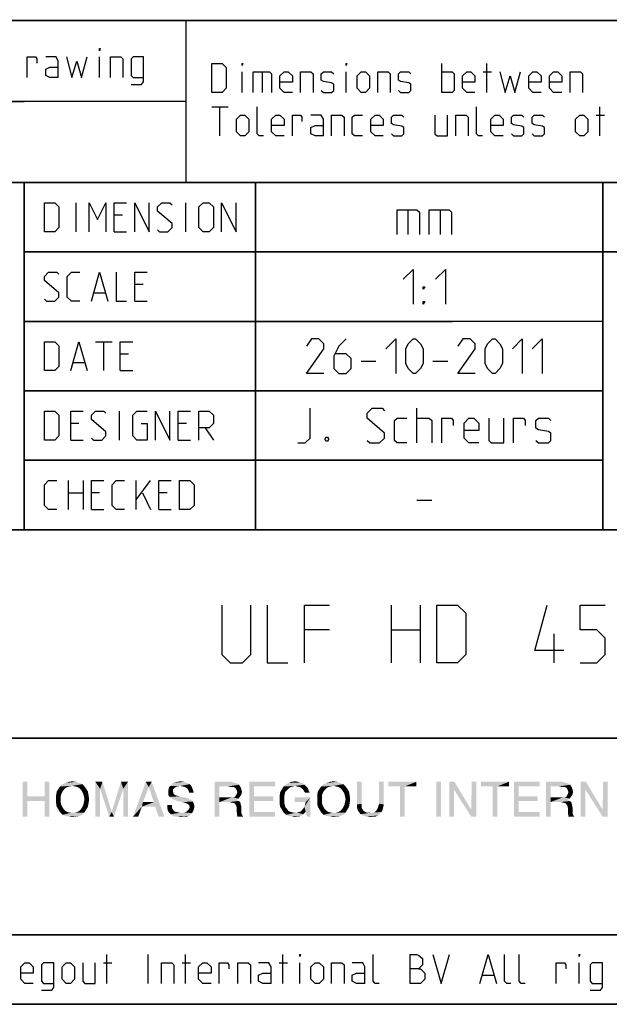
# Model space of a CAD drawing. Extents: x 0 to 1048, y 0 to 594.
# Drawn here: x 663 to 714, y 10 to 95 of the extents above; entities that cross this region are included whole.
import ezdxf

# ---------------------------------------------------------------- set-up
doc = ezdxf.new("R2010")
doc.units = 0
doc.header["$LTSCALE"] = 46.255
doc.layers.get('0').update_dxf_attribs({"linetype": 'CONTINUOUS'})

# ---------------------------------------------------------------- blocks, each defined once
blk = doc.blocks.new('THOMAS-LOGO_BL0')
at = {"color": 7, "linetype": 'CONTINUOUS'}
for points in [[(663.271, 29.222), (663.271, 27.972), (662.871, 26.222)], [(663.271, 29.222), (662.871, 26.222), (662.871, 29.222)], [(665.171, 29.222), (664.771, 27.972), (664.771, 29.222)], [(664.771, 27.572), (664.771, 27.972), (665.171, 29.222)], [(664.771, 26.222), (664.771, 27.572), (665.171, 29.222)], [(664.771, 26.222), (665.171, 29.222), (665.171, 26.222)], [(668.021, 29.022), (667.171, 28.872), (666.121, 28.822)], [(668.021, 29.022), (666.121, 28.822), (666.321, 29.022)], [(667.771, 29.122), (666.321, 29.022), (666.571, 29.122)], [(666.321, 29.022), (667.771, 29.122), (668.021, 29.022)], [(667.471, 29.222), (666.571, 29.122), (666.871, 29.222)], [(666.571, 29.122), (667.471, 29.222), (667.771, 29.122)], [(666.871, 29.222), (667.171, 29.272), (667.471, 29.222)], [(667.421, 28.822), (667.171, 28.872), (668.021, 29.022)], [(667.421, 28.822), (668.021, 29.022), (668.221, 28.822)], [(669.171, 29.222), (669.771, 29.222), (669.571, 28.622)], [(669.571, 28.622), (669.171, 26.222), (669.171, 29.222)], [(669.571, 28.622), (669.771, 29.222), (670.571, 26.622)], [(671.571, 28.622), (670.571, 26.622), (671.371, 29.222)], [(671.371, 29.222), (671.971, 29.222), (671.571, 28.622)], [(671.571, 26.222), (671.571, 28.622), (671.971, 29.222)], [(671.571, 26.222), (671.971, 29.222), (671.971, 26.222)], [(673.771, 28.772), (672.421, 26.222), (673.521, 29.222)], [(673.521, 29.222), (674.021, 29.222), (673.771, 28.772)], [(674.221, 27.472), (673.771, 28.772), (674.021, 29.222)], [(674.321, 27.072), (674.221, 27.472), (674.021, 29.222)], [(674.621, 26.222), (674.321, 27.072), (674.021, 29.222)], [(674.621, 26.222), (674.021, 29.222), (675.121, 26.222)], [(677.071, 29.122), (677.321, 29.022), (675.621, 28.872)], [(677.071, 29.122), (675.621, 28.872), (675.871, 29.122)], [(676.521, 28.872), (675.621, 28.872), (677.321, 29.022)], [(675.871, 29.122), (676.071, 29.172), (676.821, 29.222)], [(675.871, 29.122), (676.821, 29.222), (677.071, 29.122)], [(676.821, 29.222), (676.071, 29.172), (676.271, 29.222)], [(676.271, 29.222), (676.521, 29.272), (676.821, 29.222)], [(676.671, 28.822), (676.521, 28.872), (677.321, 29.022)], [(676.671, 28.822), (677.321, 29.022), (677.471, 28.822)], [(679.471, 29.222), (680.871, 29.222), (679.871, 28.822)], [(679.871, 28.822), (679.471, 26.222), (679.471, 29.222)], [(680.871, 29.222), (681.071, 29.172), (679.871, 28.822)], [(681.071, 29.172), (681.271, 29.122), (679.871, 28.822)], [(681.271, 29.122), (681.421, 29.072), (679.871, 28.822)], [(681.421, 29.072), (681.571, 28.972), (679.871, 28.822)], [(680.621, 28.822), (679.871, 28.822), (681.571, 28.972)], [(680.821, 28.772), (680.621, 28.822), (681.571, 28.972)], [(680.971, 28.772), (680.821, 28.772), (681.571, 28.972)], [(681.121, 28.772), (680.971, 28.772), (681.571, 28.972)], [(681.121, 28.772), (681.571, 28.972), (681.721, 28.722)], [(682.471, 29.222), (684.671, 29.222), (682.871, 28.822)], [(682.871, 28.822), (682.471, 26.222), (682.471, 29.222)], [(682.871, 28.822), (684.671, 29.222), (684.671, 28.822)], [(687.221, 28.972), (685.421, 28.822), (685.621, 29.022)], [(687.221, 28.972), (686.421, 28.872), (685.421, 28.822)], [(687.071, 29.122), (685.621, 29.022), (685.871, 29.122)], [(685.621, 29.022), (687.071, 29.122), (687.221, 28.972)], [(686.671, 29.222), (686.871, 29.172), (685.871, 29.122)], [(686.671, 29.222), (685.871, 29.122), (686.121, 29.222)], [(685.871, 29.122), (686.871, 29.172), (687.071, 29.122)], [(686.121, 29.222), (686.421, 29.272), (686.671, 29.222)], [(686.571, 28.822), (686.421, 28.872), (687.221, 28.972)], [(686.571, 28.822), (687.221, 28.972), (687.371, 28.822)], [(690.571, 29.022), (689.721, 28.872), (688.671, 28.822)], [(690.571, 29.022), (688.671, 28.822), (688.871, 29.022)], [(690.321, 29.122), (688.871, 29.022), (689.121, 29.122)], [(688.871, 29.022), (690.321, 29.122), (690.571, 29.022)], [(690.021, 29.222), (689.121, 29.122), (689.421, 29.222)], [(689.121, 29.122), (690.021, 29.222), (690.321, 29.122)], [(689.421, 29.222), (689.721, 29.272), (690.021, 29.222)], [(689.971, 28.822), (689.721, 28.872), (690.571, 29.022)], [(689.971, 28.822), (690.571, 29.022), (690.771, 28.822)], [(692.171, 29.222), (692.171, 27.322), (691.771, 27.272)], [(692.171, 29.222), (691.771, 27.272), (691.771, 29.222)], [(694.071, 29.222), (693.671, 27.322), (693.671, 29.222)], [(693.671, 27.322), (694.071, 29.222), (694.071, 27.272)], [(696.871, 29.222), (694.471, 28.822), (694.471, 29.222)], [(695.471, 28.822), (694.471, 28.822), (696.871, 29.222)], [(695.871, 28.822), (695.471, 28.822), (696.871, 29.222)], [(695.871, 28.822), (696.871, 29.222), (696.871, 28.822)], [(699.021, 29.222), (698.621, 26.222), (698.621, 29.222)], [(698.621, 26.222), (699.021, 29.222), (699.021, 26.222)], [(700.171, 29.222), (700.121, 28.572), (699.721, 26.222)], [(700.171, 29.222), (699.721, 26.222), (699.721, 29.222)], [(700.121, 28.572), (700.171, 29.222), (701.621, 26.822)], [(702.071, 29.222), (701.621, 26.822), (701.671, 29.222)], [(701.621, 26.222), (701.621, 26.822), (702.071, 29.222)], [(701.621, 26.222), (702.071, 29.222), (702.071, 26.222)], [(704.871, 29.222), (702.471, 28.822), (702.471, 29.222)], [(703.471, 28.822), (702.471, 28.822), (704.871, 29.222)], [(703.871, 28.822), (703.471, 28.822), (704.871, 29.222)], [(703.871, 28.822), (704.871, 29.222), (704.871, 28.822)], [(705.321, 29.222), (707.521, 29.222), (705.721, 28.822)], [(705.721, 28.822), (705.321, 26.222), (705.321, 29.222)], [(705.721, 28.822), (707.521, 29.222), (707.521, 28.822)], [(708.071, 29.222), (709.471, 29.222), (708.471, 28.822)], [(708.471, 28.822), (708.071, 26.222), (708.071, 29.222)], [(709.471, 29.222), (709.671, 29.172), (708.471, 28.822)], [(709.671, 29.172), (709.871, 29.122), (708.471, 28.822)], [(709.871, 29.122), (710.021, 29.072), (708.471, 28.822)], [(710.021, 29.072), (710.171, 28.972), (708.471, 28.822)], [(709.221, 28.822), (708.471, 28.822), (710.171, 28.972)], [(709.421, 28.772), (709.221, 28.822), (710.171, 28.972)], [(709.571, 28.772), (709.421, 28.772), (710.171, 28.972)], [(709.721, 28.772), (709.571, 28.772), (710.171, 28.972)], [(709.721, 28.772), (710.171, 28.972), (710.321, 28.722)], [(711.521, 29.222), (711.471, 28.572), (711.071, 26.222)], [(711.521, 29.222), (711.071, 26.222), (711.071, 29.222)], [(711.471, 28.572), (711.521, 29.222), (712.971, 26.822)], [(713.421, 29.222), (712.971, 26.822), (713.021, 29.222)], [(712.971, 26.222), (712.971, 26.822), (713.421, 29.222)], [(712.971, 26.222), (713.421, 29.222), (713.421, 26.222)], [(666.321, 28.372), (666.221, 28.172), (665.771, 28.072)], [(666.321, 28.372), (665.771, 28.072), (665.821, 28.372)], [(665.771, 28.072), (666.221, 28.172), (666.171, 27.972)], [(666.421, 28.522), (665.821, 28.372), (665.971, 28.622)], [(665.821, 28.372), (666.421, 28.522), (666.321, 28.372)], [(666.921, 28.822), (666.721, 28.772), (665.971, 28.622)], [(666.921, 28.822), (665.971, 28.622), (666.121, 28.822)], [(666.721, 28.772), (666.571, 28.672), (665.971, 28.622)], [(665.971, 28.622), (666.571, 28.672), (666.421, 28.522)], [(666.121, 28.822), (667.171, 28.872), (666.921, 28.822)], [(668.221, 28.822), (667.621, 28.772), (667.421, 28.822)], [(667.771, 28.672), (667.621, 28.772), (668.221, 28.822)], [(667.771, 28.672), (668.221, 28.822), (668.371, 28.622)], [(668.371, 28.622), (667.921, 28.522), (667.771, 28.672)], [(668.021, 28.372), (667.921, 28.522), (668.371, 28.622)], [(668.021, 28.372), (668.371, 28.622), (668.521, 28.372)], [(668.521, 28.372), (668.121, 28.172), (668.021, 28.372)], [(668.121, 28.172), (668.521, 28.372), (668.571, 28.072)], [(668.571, 28.072), (668.171, 27.972), (668.121, 28.172)], [(669.171, 26.222), (669.571, 28.622), (669.571, 26.222)], [(670.571, 26.622), (670.371, 26.222), (669.571, 28.622)], [(670.571, 26.622), (671.571, 28.622), (670.771, 26.222)], [(673.771, 28.772), (673.271, 27.472), (672.421, 26.222)], [(676.021, 28.722), (675.871, 28.572), (675.471, 28.522)], [(676.021, 28.722), (675.471, 28.522), (675.521, 28.722)], [(675.471, 28.522), (675.871, 28.572), (675.871, 28.372)], [(675.871, 28.372), (675.471, 28.322), (675.471, 28.522)], [(675.471, 28.322), (675.871, 28.372), (675.921, 28.172)], [(675.921, 28.172), (675.471, 28.072), (675.471, 28.322)], [(675.471, 28.072), (675.921, 28.172), (676.071, 28.072)], [(676.521, 28.872), (676.221, 28.822), (675.521, 28.722)], [(676.521, 28.872), (675.521, 28.722), (675.621, 28.872)], [(675.521, 28.722), (676.221, 28.822), (676.021, 28.722)], [(677.471, 28.822), (676.921, 28.772), (676.671, 28.822)], [(677.121, 28.622), (676.921, 28.772), (677.471, 28.822)], [(677.121, 28.622), (677.471, 28.822), (677.571, 28.572)], [(677.571, 28.572), (677.221, 28.422), (677.121, 28.622)], [(677.221, 28.422), (677.571, 28.572), (677.621, 28.422)], [(677.621, 28.422), (677.271, 28.272), (677.221, 28.422)], [(677.271, 28.272), (677.621, 28.422), (677.671, 28.272)], [(679.871, 28.822), (679.871, 27.872), (679.471, 26.222)], [(681.721, 28.722), (681.271, 28.672), (681.121, 28.772)], [(681.771, 28.122), (681.221, 27.922), (681.371, 28.172)], [(681.771, 28.122), (681.671, 27.972), (681.221, 27.922)], [(681.271, 28.672), (681.721, 28.722), (681.771, 28.572)], [(681.771, 28.572), (681.371, 28.472), (681.271, 28.672)], [(681.371, 28.472), (681.771, 28.572), (681.821, 28.372)], [(681.821, 28.372), (681.421, 28.322), (681.371, 28.472)], [(681.371, 28.172), (681.421, 28.322), (681.821, 28.372)], [(681.371, 28.172), (681.821, 28.372), (681.771, 28.122)], [(682.871, 28.822), (682.871, 27.972), (682.471, 26.222)], [(685.521, 28.172), (685.071, 28.022), (685.121, 28.322)], [(685.071, 28.022), (685.521, 28.172), (685.471, 27.922)], [(685.721, 28.522), (685.121, 28.322), (685.271, 28.572)], [(685.721, 28.522), (685.571, 28.372), (685.121, 28.322)], [(685.121, 28.322), (685.571, 28.372), (685.521, 28.172)], [(686.021, 28.772), (685.271, 28.572), (685.421, 28.822)], [(686.021, 28.772), (685.871, 28.672), (685.271, 28.572)], [(685.271, 28.572), (685.871, 28.672), (685.721, 28.522)], [(685.421, 28.822), (686.421, 28.872), (686.221, 28.822)], [(685.421, 28.822), (686.221, 28.822), (686.021, 28.772)], [(687.371, 28.822), (686.821, 28.772), (686.571, 28.822)], [(686.971, 28.672), (686.821, 28.772), (687.371, 28.822)], [(686.971, 28.672), (687.371, 28.822), (687.521, 28.672)], [(687.521, 28.672), (687.121, 28.522), (686.971, 28.672)], [(687.121, 28.522), (687.521, 28.672), (687.571, 28.472)], [(687.571, 28.472), (687.271, 28.272), (687.121, 28.522)], [(687.271, 28.272), (687.571, 28.472), (687.671, 28.272)], [(688.871, 28.372), (688.771, 28.172), (688.321, 28.072)], [(688.871, 28.372), (688.321, 28.072), (688.371, 28.372)], [(688.321, 28.072), (688.771, 28.172), (688.721, 27.972)], [(688.971, 28.522), (688.371, 28.372), (688.521, 28.622)], [(688.371, 28.372), (688.971, 28.522), (688.871, 28.372)], [(689.471, 28.822), (689.271, 28.772), (688.521, 28.622)], [(689.471, 28.822), (688.521, 28.622), (688.671, 28.822)], [(689.271, 28.772), (689.121, 28.672), (688.521, 28.622)], [(688.521, 28.622), (689.121, 28.672), (688.971, 28.522)], [(688.671, 28.822), (689.721, 28.872), (689.471, 28.822)], [(690.771, 28.822), (690.171, 28.772), (689.971, 28.822)], [(690.321, 28.672), (690.171, 28.772), (690.771, 28.822)], [(690.321, 28.672), (690.771, 28.822), (690.921, 28.622)], [(690.921, 28.622), (690.471, 28.522), (690.321, 28.672)], [(690.571, 28.372), (690.471, 28.522), (690.921, 28.622)], [(690.571, 28.372), (690.921, 28.622), (691.071, 28.372)], [(691.071, 28.372), (690.671, 28.172), (690.571, 28.372)], [(690.671, 28.172), (691.071, 28.372), (691.121, 28.072)], [(691.121, 28.072), (690.721, 27.972), (690.671, 28.172)], [(695.871, 28.822), (695.471, 26.222), (695.471, 28.822)], [(695.471, 26.222), (695.871, 28.822), (695.871, 26.222)], [(699.721, 26.222), (700.121, 28.572), (700.121, 26.222)], [(701.621, 26.822), (701.621, 26.222), (700.121, 28.572)], [(703.871, 28.822), (703.471, 26.222), (703.471, 28.822)], [(703.471, 26.222), (703.871, 28.822), (703.871, 26.222)], [(705.721, 28.822), (705.721, 27.972), (705.321, 26.222)], [(708.471, 28.822), (708.471, 27.872), (708.071, 26.222)], [(710.321, 28.722), (709.871, 28.672), (709.721, 28.772)], [(710.371, 28.122), (709.821, 27.922), (709.971, 28.172)], [(710.371, 28.122), (710.271, 27.972), (709.821, 27.922)], [(709.871, 28.672), (710.321, 28.722), (710.371, 28.572)], [(710.371, 28.572), (709.971, 28.472), (709.871, 28.672)], [(709.971, 28.472), (710.371, 28.572), (710.421, 28.372)], [(710.421, 28.372), (710.021, 28.322), (709.971, 28.472)], [(709.971, 28.172), (710.021, 28.322), (710.421, 28.372)], [(709.971, 28.172), (710.421, 28.372), (710.371, 28.122)], [(711.071, 26.222), (711.471, 28.572), (711.471, 26.222)], [(712.971, 26.822), (712.971, 26.222), (711.471, 28.572)], [(663.271, 27.972), (663.271, 27.572), (662.871, 26.222)], [(662.871, 26.222), (663.271, 27.572), (663.271, 26.222)], [(663.271, 27.972), (664.771, 27.972), (663.271, 27.572)], [(664.771, 27.572), (663.271, 27.572), (664.771, 27.972)], [(666.171, 27.972), (665.771, 27.722), (665.771, 28.072)], [(665.771, 27.722), (666.171, 27.972), (666.171, 27.722)], [(666.171, 27.722), (666.171, 27.472), (665.771, 27.372)], [(666.171, 27.722), (665.771, 27.372), (665.771, 27.722)], [(665.771, 27.372), (666.171, 27.472), (666.221, 27.222)], [(666.221, 27.222), (665.821, 27.072), (665.771, 27.372)], [(668.571, 27.372), (668.121, 27.222), (668.171, 27.472)], [(668.121, 27.222), (668.571, 27.372), (668.521, 27.072)], [(668.221, 27.722), (668.171, 27.972), (668.571, 28.072)], [(668.621, 27.722), (668.171, 27.472), (668.221, 27.722)], [(668.171, 27.472), (668.621, 27.722), (668.571, 27.372)], [(668.221, 27.722), (668.571, 28.072), (668.621, 27.722)], [(673.271, 27.472), (673.171, 27.072), (672.421, 26.222)], [(673.271, 27.472), (674.221, 27.472), (673.171, 27.072)], [(674.321, 27.072), (673.171, 27.072), (674.221, 27.472)], [(676.071, 28.072), (675.571, 27.922), (675.471, 28.072)], [(676.071, 28.072), (676.221, 28.022), (675.571, 27.922)], [(676.221, 28.022), (676.421, 27.972), (675.571, 27.922)], [(675.571, 27.922), (676.421, 27.972), (676.671, 27.922)], [(676.671, 27.922), (675.821, 27.722), (675.571, 27.922)], [(676.671, 27.922), (676.921, 27.872), (675.821, 27.722)], [(676.921, 27.872), (677.121, 27.822), (675.821, 27.722)], [(675.821, 27.722), (677.121, 27.822), (677.271, 27.722)], [(677.271, 27.722), (675.971, 27.672), (675.821, 27.722)], [(675.971, 27.672), (677.271, 27.722), (677.421, 27.672)], [(677.421, 27.672), (676.221, 27.572), (675.971, 27.672)], [(676.471, 27.522), (676.221, 27.572), (677.421, 27.672)], [(676.471, 27.522), (677.421, 27.672), (677.571, 27.522)], [(677.571, 27.522), (676.671, 27.472), (676.471, 27.522)], [(676.871, 27.422), (676.671, 27.472), (677.571, 27.522)], [(677.121, 27.322), (676.871, 27.422), (677.571, 27.522)], [(677.121, 27.322), (677.571, 27.522), (677.671, 27.322)], [(677.671, 27.322), (677.271, 27.172), (677.121, 27.322)], [(677.271, 27.172), (677.671, 27.322), (677.721, 27.072)], [(679.871, 27.872), (679.871, 27.472), (679.471, 26.222)], [(679.471, 26.222), (679.871, 27.472), (679.871, 26.222)], [(681.071, 27.872), (681.521, 27.772), (679.871, 27.472)], [(680.921, 27.872), (681.071, 27.872), (679.871, 27.472)], [(680.671, 27.872), (680.921, 27.872), (679.871, 27.472)], [(679.871, 27.872), (680.671, 27.872), (679.871, 27.472)], [(681.521, 27.772), (681.371, 27.672), (679.871, 27.472)], [(681.371, 27.672), (681.521, 27.572), (679.871, 27.472)], [(680.771, 27.472), (679.871, 27.472), (681.521, 27.572)], [(680.771, 27.472), (681.521, 27.572), (681.671, 27.472)], [(681.671, 27.472), (680.921, 27.422), (680.771, 27.472)], [(681.171, 27.372), (680.921, 27.422), (681.671, 27.472)], [(681.071, 27.872), (681.221, 27.922), (681.671, 27.972)], [(681.071, 27.872), (681.671, 27.972), (681.521, 27.772)], [(681.171, 27.372), (681.671, 27.472), (681.721, 27.272)], [(681.721, 27.272), (681.321, 27.172), (681.171, 27.372)], [(681.321, 27.172), (681.721, 27.272), (681.771, 27.022)], [(682.871, 27.972), (682.871, 27.572), (682.471, 26.222)], [(682.871, 27.572), (682.871, 26.622), (682.471, 26.222)], [(682.871, 27.572), (684.521, 27.972), (684.521, 27.572)], [(682.871, 27.972), (684.521, 27.972), (682.871, 27.572)], [(685.471, 27.922), (685.071, 27.672), (685.071, 28.022)], [(685.071, 27.672), (685.471, 27.922), (685.471, 27.672)], [(685.471, 27.672), (685.471, 27.422), (685.071, 27.322)], [(685.471, 27.672), (685.071, 27.322), (685.071, 27.672)], [(685.071, 27.322), (685.471, 27.422), (685.521, 27.222)], [(685.521, 27.222), (685.121, 27.072), (685.071, 27.322)], [(687.721, 27.872), (686.371, 27.472), (686.371, 27.872)], [(687.321, 27.472), (686.371, 27.472), (687.721, 27.872)], [(687.221, 27.072), (687.271, 27.222), (687.721, 27.872)], [(687.321, 26.622), (687.221, 27.072), (687.721, 27.872)], [(687.271, 27.222), (687.321, 27.472), (687.721, 27.872)], [(687.471, 26.222), (687.321, 26.622), (687.721, 27.872)], [(687.471, 26.222), (687.721, 27.872), (687.721, 26.222)], [(688.721, 27.972), (688.321, 27.722), (688.321, 28.072)], [(688.321, 27.722), (688.721, 27.972), (688.721, 27.722)], [(688.721, 27.722), (688.721, 27.472), (688.321, 27.372)], [(688.721, 27.722), (688.321, 27.372), (688.321, 27.722)], [(688.321, 27.372), (688.721, 27.472), (688.771, 27.222)], [(688.771, 27.222), (688.371, 27.072), (688.321, 27.372)], [(691.121, 27.372), (690.671, 27.222), (690.721, 27.472)], [(690.671, 27.222), (691.121, 27.372), (691.071, 27.072)], [(690.771, 27.722), (690.721, 27.972), (691.121, 28.072)], [(691.171, 27.722), (690.721, 27.472), (690.771, 27.722)], [(690.721, 27.472), (691.171, 27.722), (691.121, 27.372)], [(690.771, 27.722), (691.121, 28.072), (691.171, 27.722)], [(691.771, 27.272), (692.171, 27.322), (692.171, 27.172)], [(692.171, 27.172), (691.771, 27.072), (691.771, 27.272)], [(694.071, 27.272), (693.621, 27.172), (693.671, 27.322)], [(693.621, 27.172), (694.071, 27.272), (694.021, 27.022)], [(705.721, 27.972), (705.721, 27.572), (705.321, 26.222)], [(705.721, 27.572), (705.721, 26.622), (705.321, 26.222)], [(705.721, 27.572), (707.371, 27.972), (707.371, 27.572)], [(705.721, 27.972), (707.371, 27.972), (705.721, 27.572)], [(708.471, 27.872), (708.471, 27.472), (708.071, 26.222)], [(708.071, 26.222), (708.471, 27.472), (708.471, 26.222)], [(709.671, 27.872), (710.121, 27.772), (708.471, 27.472)], [(709.521, 27.872), (709.671, 27.872), (708.471, 27.472)], [(709.271, 27.872), (709.521, 27.872), (708.471, 27.472)], [(708.471, 27.872), (709.271, 27.872), (708.471, 27.472)], [(710.121, 27.772), (709.971, 27.672), (708.471, 27.472)], [(709.971, 27.672), (710.121, 27.572), (708.471, 27.472)], [(709.371, 27.472), (708.471, 27.472), (710.121, 27.572)], [(709.371, 27.472), (710.121, 27.572), (710.271, 27.472)], [(710.271, 27.472), (709.521, 27.422), (709.371, 27.472)], [(709.771, 27.372), (709.521, 27.422), (710.271, 27.472)], [(709.671, 27.872), (709.821, 27.922), (710.271, 27.972)], [(709.671, 27.872), (710.271, 27.972), (710.121, 27.772)], [(709.771, 27.372), (710.271, 27.472), (710.321, 27.272)], [(710.321, 27.272), (709.921, 27.172), (709.771, 27.372)], [(709.921, 27.172), (710.321, 27.272), (710.371, 27.022)], [(665.821, 27.072), (666.221, 27.222), (666.321, 27.022)], [(666.321, 27.022), (665.971, 26.822), (665.821, 27.072)], [(666.321, 27.022), (666.421, 26.872), (665.971, 26.822)], [(665.971, 26.822), (666.421, 26.872), (666.571, 26.722)], [(666.571, 26.722), (666.121, 26.572), (665.971, 26.822)], [(666.571, 26.722), (666.721, 26.622), (666.121, 26.572)], [(666.121, 26.572), (666.721, 26.622), (666.921, 26.572)], [(666.921, 26.572), (666.321, 26.372), (666.121, 26.572)], [(667.421, 26.572), (668.221, 26.572), (666.321, 26.372)], [(667.171, 26.572), (667.421, 26.572), (666.321, 26.372)], [(666.921, 26.572), (667.171, 26.572), (666.321, 26.372)], [(666.321, 26.372), (668.221, 26.572), (668.021, 26.372)], [(668.021, 26.372), (666.571, 26.272), (666.321, 26.372)], [(666.571, 26.272), (668.021, 26.372), (667.771, 26.272)], [(668.221, 26.572), (667.421, 26.572), (667.621, 26.622)], [(667.621, 26.622), (667.771, 26.722), (668.371, 26.822)], [(667.621, 26.622), (668.371, 26.822), (668.221, 26.572)], [(668.371, 26.822), (667.771, 26.722), (667.921, 26.872)], [(667.921, 26.872), (668.021, 27.022), (668.521, 27.072)], [(667.921, 26.872), (668.521, 27.072), (668.371, 26.822)], [(668.521, 27.072), (668.021, 27.022), (668.121, 27.222)], [(670.771, 26.222), (670.371, 26.222), (670.571, 26.622)], [(672.421, 26.222), (673.171, 27.072), (672.871, 26.222)], [(675.771, 27.222), (675.771, 27.022), (675.371, 26.972)], [(675.771, 27.222), (675.371, 26.972), (675.371, 27.222)], [(675.371, 26.972), (675.771, 27.022), (675.821, 26.872)], [(675.821, 26.872), (675.421, 26.722), (675.371, 26.972)], [(675.421, 26.722), (675.821, 26.872), (675.971, 26.672)], [(675.971, 26.672), (675.521, 26.572), (675.421, 26.722)], [(675.971, 26.672), (676.121, 26.622), (675.521, 26.572)], [(675.521, 26.572), (676.121, 26.622), (676.371, 26.572)], [(676.371, 26.572), (675.671, 26.422), (675.521, 26.572)], [(676.871, 26.572), (677.521, 26.522), (675.671, 26.422)], [(676.571, 26.572), (676.871, 26.572), (675.671, 26.422)], [(676.371, 26.572), (676.571, 26.572), (675.671, 26.422)], [(675.821, 26.272), (675.671, 26.422), (677.521, 26.522)], [(675.821, 26.272), (677.521, 26.522), (677.221, 26.272)], [(676.871, 26.572), (677.071, 26.672), (677.621, 26.722)], [(676.871, 26.572), (677.621, 26.722), (677.521, 26.522)], [(677.621, 26.722), (677.071, 26.672), (677.221, 26.822)], [(677.671, 26.872), (677.221, 26.822), (677.321, 27.022)], [(677.221, 26.822), (677.671, 26.872), (677.621, 26.722)], [(677.721, 27.072), (677.321, 27.022), (677.271, 27.172)], [(677.321, 27.022), (677.721, 27.072), (677.671, 26.872)], [(681.771, 27.022), (681.371, 26.972), (681.321, 27.172)], [(681.371, 26.972), (681.771, 27.022), (681.771, 26.722)], [(681.771, 26.722), (681.371, 26.622), (681.371, 26.972)], [(681.371, 26.622), (681.771, 26.722), (681.771, 26.522)], [(681.771, 26.522), (681.421, 26.222), (681.371, 26.622)], [(681.771, 26.522), (681.821, 26.372), (681.421, 26.222)], [(681.421, 26.222), (681.821, 26.372), (681.921, 26.222)], [(682.871, 26.622), (684.671, 26.622), (682.471, 26.222)], [(682.471, 26.222), (684.671, 26.622), (684.671, 26.222)], [(685.121, 27.072), (685.521, 27.222), (685.571, 27.022)], [(685.571, 27.022), (685.271, 26.822), (685.121, 27.072)], [(685.571, 27.022), (685.721, 26.872), (685.271, 26.822)], [(685.271, 26.822), (685.721, 26.872), (685.821, 26.722)], [(685.821, 26.722), (685.421, 26.572), (685.271, 26.822)], [(685.821, 26.722), (686.021, 26.622), (685.421, 26.572)], [(685.421, 26.572), (686.021, 26.622), (686.221, 26.572)], [(686.221, 26.572), (685.621, 26.372), (685.421, 26.572)], [(686.571, 26.572), (687.121, 26.422), (685.621, 26.372)], [(686.421, 26.572), (686.571, 26.572), (685.621, 26.372)], [(686.221, 26.572), (686.421, 26.572), (685.621, 26.372)], [(685.821, 26.272), (685.621, 26.372), (687.121, 26.422)], [(685.821, 26.272), (687.121, 26.422), (686.921, 26.272)], [(687.321, 26.622), (686.571, 26.572), (686.771, 26.622)], [(686.571, 26.572), (687.321, 26.622), (687.121, 26.422)], [(687.321, 26.622), (686.771, 26.622), (686.921, 26.672)], [(687.321, 26.622), (686.921, 26.672), (687.121, 26.922)], [(687.321, 26.622), (687.121, 26.922), (687.221, 27.072)], [(688.371, 27.072), (688.771, 27.222), (688.871, 27.022)], [(688.871, 27.022), (688.521, 26.822), (688.371, 27.072)], [(688.871, 27.022), (688.971, 26.872), (688.521, 26.822)], [(688.521, 26.822), (688.971, 26.872), (689.121, 26.722)], [(689.121, 26.722), (688.671, 26.572), (688.521, 26.822)], [(689.121, 26.722), (689.271, 26.622), (688.671, 26.572)], [(688.671, 26.572), (689.271, 26.622), (689.471, 26.572)], [(689.471, 26.572), (688.871, 26.372), (688.671, 26.572)], [(689.971, 26.572), (690.771, 26.572), (688.871, 26.372)], [(689.721, 26.572), (689.971, 26.572), (688.871, 26.372)], [(689.471, 26.572), (689.721, 26.572), (688.871, 26.372)], [(688.871, 26.372), (690.771, 26.572), (690.571, 26.372)], [(690.571, 26.372), (689.121, 26.272), (688.871, 26.372)], [(689.121, 26.272), (690.571, 26.372), (690.321, 26.272)], [(690.771, 26.572), (689.971, 26.572), (690.171, 26.622)], [(690.171, 26.622), (690.321, 26.722), (690.921, 26.822)], [(690.171, 26.622), (690.921, 26.822), (690.771, 26.572)], [(690.921, 26.822), (690.321, 26.722), (690.471, 26.872)], [(690.471, 26.872), (690.571, 27.022), (691.071, 27.072)], [(690.471, 26.872), (691.071, 27.072), (690.921, 26.822)], [(691.071, 27.072), (690.571, 27.022), (690.671, 27.222)], [(691.771, 27.072), (692.171, 27.172), (692.171, 26.972)], [(692.171, 26.972), (691.771, 26.922), (691.771, 27.072)], [(691.821, 26.772), (691.771, 26.922), (692.171, 26.972)], [(691.821, 26.772), (692.171, 26.972), (692.321, 26.722)], [(692.321, 26.722), (691.921, 26.622), (691.821, 26.772)], [(691.921, 26.622), (692.321, 26.722), (692.571, 26.572)], [(692.571, 26.572), (692.071, 26.422), (691.921, 26.622)], [(692.071, 26.422), (693.221, 26.572), (693.871, 26.622)], [(692.071, 26.422), (693.871, 26.622), (693.721, 26.422)], [(693.071, 26.572), (693.221, 26.572), (692.071, 26.422)], [(692.921, 26.572), (693.071, 26.572), (692.071, 26.422)], [(692.721, 26.572), (692.921, 26.572), (692.071, 26.422)], [(692.571, 26.572), (692.721, 26.572), (692.071, 26.422)], [(693.721, 26.422), (692.321, 26.272), (692.071, 26.422)], [(693.721, 26.422), (693.571, 26.322), (692.321, 26.272)], [(693.871, 26.622), (693.221, 26.572), (693.371, 26.672)], [(693.971, 26.822), (693.371, 26.672), (693.521, 26.872)], [(693.371, 26.672), (693.971, 26.822), (693.871, 26.622)], [(694.021, 27.022), (693.521, 26.872), (693.621, 27.172)], [(693.521, 26.872), (694.021, 27.022), (693.971, 26.822)], [(705.721, 26.622), (707.521, 26.622), (705.321, 26.222)], [(705.321, 26.222), (707.521, 26.622), (707.521, 26.222)], [(710.371, 27.022), (709.971, 26.972), (709.921, 27.172)], [(709.971, 26.972), (710.371, 27.022), (710.371, 26.722)], [(710.371, 26.722), (709.971, 26.622), (709.971, 26.972)], [(709.971, 26.622), (710.371, 26.722), (710.371, 26.522)], [(710.371, 26.522), (710.021, 26.222), (709.971, 26.622)], [(710.371, 26.522), (710.421, 26.372), (710.021, 26.222)], [(710.021, 26.222), (710.421, 26.372), (710.521, 26.222)], [(667.771, 26.272), (666.871, 26.222), (666.571, 26.272)], [(666.871, 26.222), (667.771, 26.272), (667.471, 26.222)], [(667.471, 26.222), (667.171, 26.172), (666.871, 26.222)], [(677.221, 26.272), (676.071, 26.222), (675.821, 26.272)], [(676.271, 26.222), (676.071, 26.222), (677.221, 26.272)], [(676.821, 26.222), (676.271, 26.222), (677.221, 26.272)], [(676.821, 26.222), (676.571, 26.172), (676.271, 26.222)], [(676.821, 26.222), (677.221, 26.272), (677.071, 26.222)], [(686.921, 26.272), (686.121, 26.222), (685.821, 26.272)], [(686.121, 26.222), (686.921, 26.272), (686.671, 26.222)], [(686.671, 26.222), (686.421, 26.172), (686.121, 26.222)], [(690.321, 26.272), (689.421, 26.222), (689.121, 26.272)], [(689.421, 26.222), (690.321, 26.272), (690.021, 26.222)], [(690.021, 26.222), (689.721, 26.172), (689.421, 26.222)], [(692.621, 26.222), (692.321, 26.272), (693.571, 26.322)], [(693.121, 26.222), (692.621, 26.222), (693.571, 26.322)], [(693.121, 26.222), (692.921, 26.172), (692.621, 26.222)], [(693.121, 26.222), (693.571, 26.322), (693.371, 26.222)]]:
    blk.add_solid(points, dxfattribs=at)
blk = doc.blocks.new('COPYRIGHT_BL1')
at = {"color": 5, "linetype": 'CONTINUOUS'}
for p, q in [((670.164, 11.807), (670.164, 14.307)), ((673.735, 11.807), (673.735, 14.307)), ((676.949, 11.807), (676.949, 14.307)), ((685.342, 11.807), (685.342, 14.307)), ((669.866, 13.593), (670.58, 13.593)), ((676.652, 13.593), (677.366, 13.593)), ((685.045, 13.593), (685.759, 13.593)), ((686.83, 11.807), (686.83, 13.593)), ((710.938, 11.807), (710.938, 13.593)), ((702.604, 12.522), (703.557, 12.522))]:
    blk.add_line(p, q, dxfattribs=at)
for points in [[(686.83, 14.129), (686.83, 14.307), (686.89, 14.307), (686.83, 14.129)], [(693.676, 11.807), (693.319, 11.807), (693.14, 11.986), (693.14, 14.307)], [(696.354, 11.807), (696.354, 14.307), (696.89, 14.307), (697.069, 14.248), (697.426, 13.95), (697.426, 13.415), (697.069, 13.057), (696.354, 13.057)], [(698.319, 14.307), (699.033, 11.807), (699.747, 14.307)], [(702.366, 11.807), (703.08, 14.307), (703.795, 11.807)], [(705.045, 11.807), (704.688, 11.807), (704.509, 11.986), (704.509, 14.307)], [(706.295, 11.807), (705.938, 11.807), (705.759, 11.986), (705.759, 14.307)], [(710.938, 14.129), (710.938, 14.307), (710.997, 14.307), (710.938, 14.129)], [(663.795, 11.807), (663.08, 11.807), (662.723, 12.165), (662.723, 13.236), (663.08, 13.593), (663.438, 13.593), (663.795, 13.236), (663.795, 12.7), (662.723, 12.7)], [(664.509, 11.212), (665.402, 11.212), (665.58, 11.45), (665.58, 13.593), (664.688, 13.593), (664.509, 13.415), (664.509, 11.986), (664.688, 11.807), (665.58, 11.807)], [(666.295, 12.165), (666.295, 13.236), (666.652, 13.593), (667.009, 13.593), (667.366, 13.236), (667.366, 12.165), (667.009, 11.807), (666.652, 11.807), (666.295, 12.165)], [(668.08, 13.593), (668.08, 11.986), (668.259, 11.807), (669.152, 11.807), (669.152, 13.593)], [(674.866, 11.807), (674.866, 13.593), (675.759, 13.593), (675.938, 13.415), (675.938, 11.807)], [(679.152, 11.807), (678.438, 11.807), (678.08, 12.165), (678.08, 13.236), (678.438, 13.593), (678.795, 13.593), (679.152, 13.236), (679.152, 12.7), (678.08, 12.7)], [(679.866, 11.807), (679.866, 13.593), (680.58, 13.593), (680.699, 13.415), (680.699, 13.057)], [(681.473, 11.807), (681.473, 13.593), (682.366, 13.593), (682.545, 13.415), (682.545, 11.807)], [(684.33, 11.807), (684.33, 13.236), (684.152, 13.593), (683.259, 13.593)], [(687.783, 12.165), (687.783, 13.236), (688.14, 13.593), (688.497, 13.593), (688.854, 13.236), (688.854, 12.165), (688.497, 11.807), (688.14, 11.807), (687.783, 12.165)], [(689.569, 11.807), (689.569, 13.593), (690.461, 13.593), (690.64, 13.415), (690.64, 11.807)], [(692.426, 11.807), (692.426, 13.236), (692.247, 13.593), (691.354, 13.593)], [(697.069, 13.057), (697.247, 13.057), (697.604, 12.7), (697.604, 12.165), (697.247, 11.807), (696.354, 11.807)], [(708.973, 11.807), (708.973, 13.593), (709.688, 13.593), (709.807, 13.415), (709.807, 13.057)], [(711.89, 11.212), (712.783, 11.212), (712.961, 11.45), (712.961, 13.593), (712.068, 13.593), (711.89, 13.415), (711.89, 11.986), (712.068, 11.807), (712.961, 11.807)], [(684.33, 11.807), (683.616, 11.807), (683.259, 11.986), (683.259, 12.522), (683.616, 12.7), (684.33, 12.7)], [(692.426, 11.807), (691.711, 11.807), (691.354, 11.986), (691.354, 12.522), (691.711, 12.7), (692.426, 12.7)]]:
    blk.add_lwpolyline(points, dxfattribs=at)

msp = doc.modelspace()

# ---------------------------------------------------------------- linework, layer by layer
at = {"color": 2, "linetype": 'CONTINUOUS'}
for p, q in [((635, 95), (831, 95)), ((634.9823, 88.0205), (677.0362, 88.0205)), ((635, 88), (663, 88)), ((635, 81), (831, 81)), ((663, 81), (663, 51)), ((683, 81), (683, 51)), ((713, 81), (713, 51)), ((663, 75), (725, 75)), ((663, 69), (700, 69)), ((663, 63), (713, 63)), ((663, 57), (713, 57)), ((635, 51), (831, 51)), ((635, 33), (831, 33)), ((635, 16), (748, 16)), ((635, 10), (831, 10))]:
    msp.add_line(p, q, dxfattribs=at)
at = {"color": 4, "linetype": 'CONTINUOUS'}
for p, q in [((831, 95), (635, 95)), ((677.0053, 81.0712), (677.0053, 95.0712)), ((831, 81), (635, 81)), ((663, 51), (663, 81)), ((713, 51), (713, 81)), ((831, 51), (635, 51)), ((831, 33), (635, 33)), ((831, 10), (10, 10))]:
    msp.add_line(p, q, dxfattribs=at)
at = {"color": 5, "linetype": 'CONTINUOUS'}
for p, q in [((669.513, 90.0735), (669.513, 91.8592)), ((699.0892, 88.7889), (699.0892, 91.2889)), ((702.9582, 88.7889), (702.9582, 91.2889)), ((681.8273, 88.7889), (681.8273, 90.5746)), ((683.5535, 90.5746), (683.5535, 88.7889)), ((690.8154, 88.7889), (690.8154, 90.5746)), ((702.6606, 90.5746), (703.3749, 90.5746)), ((679.2083, 87.5389), (680.6368, 87.5389)), ((679.9225, 85.0389), (679.9225, 87.5389)), ((712.4225, 86.8246), (713.1368, 86.8246)), ((712.7201, 85.0389), (712.7201, 87.5389)), ((667.5073, 76.75), (667.5073, 79.25)), ((676.9715, 76.75), (676.9715, 79.25)), ((671.4953, 78.1786), (670.7811, 78.1786)), ((670.7811, 76.75), (671.8525, 76.75)), ((669.0549, 71.4643), (670.0073, 71.4643)), ((673.2811, 72.1786), (672.5668, 72.1786)), ((672.5668, 70.75), (673.6382, 70.75)), ((669.1739, 67.25), (670.6025, 67.25)), ((669.8882, 64.75), (669.8882, 67.25)), ((672.0311, 66.1786), (671.3168, 66.1786)), ((667.2691, 65.4643), (668.2215, 65.4643)), ((671.3168, 64.75), (672.3882, 64.75)), ((671.2573, 58.75), (671.2573, 61.25)), ((667.7453, 60.1786), (667.0311, 60.1786)), ((677.031, 60.1786), (676.3168, 60.1786)), ((678.6382, 59.8215), (679.3525, 58.75)), ((667.0311, 58.75), (668.1025, 58.75)), ((676.3168, 58.75), (677.3882, 58.75)), ((666.8525, 52.75), (666.8525, 55.25)), ((668.1025, 55.25), (668.1025, 52.75)), ((672.6858, 52.75), (672.6858, 55.25)), ((672.6858, 53.5834), (673.9358, 55.25)), ((666.8525, 54.1786), (668.1025, 54.1786)), ((669.5311, 54.1786), (668.8167, 54.1786)), ((673.2215, 54.1786), (673.9358, 52.75)), ((675.3644, 54.1786), (674.6501, 54.1786)), ((668.8167, 52.75), (669.8882, 52.75)), ((674.6501, 52.75), (675.7215, 52.75)), ((748, 16), (635, 16))]:
    msp.add_line(p, q, dxfattribs=at)
at = {"color": 7, "linetype": 'CONTINUOUS'}
for p, q in [((683, 51), (683, 81)), ((696.1428, 78.6429), (696.1428, 76.5)), ((698.9286, 78.6429), (698.9286, 76.5)), ((725.8791, 75), (663, 75)), ((713, 69), (663, 69)), ((692.1071, 65.5714), (693.3928, 65.5714)), ((698.3214, 65.5714), (699.6071, 65.5714)), ((713, 63), (663, 63)), ((696.9285, 58.5), (696.9285, 61.5)), ((713, 57), (663, 57)), ((696.9285, 53.5714), (698.2143, 53.5714))]:
    msp.add_line(p, q, dxfattribs=at)
at = {"color": 1, "linetype": 'CONTINUOUS'}
for p, q in [((694.7262, 39.5), (694.7262, 44.5)), ((697.2262, 44.5), (697.2262, 39.5)), ((689.369, 42.3571), (687.2262, 42.3571)), ((694.7262, 42.3571), (697.2262, 42.3571)), ((708.7738, 39.5), (708.7738, 42))]:
    msp.add_line(p, q, dxfattribs=at)
at = {"color": 5, "linetype": 'CONTINUOUS'}
for points in [[(669.513, 92.3949), (669.513, 92.5735), (669.5725, 92.5735), (669.513, 92.3949)], [(663.263, 90.0735), (663.263, 91.8592), (663.9773, 91.8592), (664.0963, 91.6806), (664.0963, 91.3235)], [(665.9416, 90.0735), (665.9416, 91.5021), (665.763, 91.8592), (664.8701, 91.8592)], [(666.6559, 91.8592), (667.1321, 90.0735), (667.5487, 91.5021), (667.9654, 90.0735), (668.4416, 91.8592)], [(670.4654, 90.0735), (670.4654, 91.8592), (671.3583, 91.8592), (671.5368, 91.6806), (671.5368, 90.0735)], [(672.2511, 89.4782), (673.144, 89.4782), (673.3225, 89.7163), (673.3225, 91.8592), (672.4297, 91.8592), (672.2511, 91.6806), (672.2511, 90.2521), (672.4297, 90.0735), (673.3225, 90.0735)], [(679.2083, 88.7889), (679.2083, 91.2889), (680.1011, 91.2889), (680.4583, 90.9318), (680.4583, 89.1461), (680.1011, 88.7889), (679.2083, 88.7889)], [(681.8273, 91.1103), (681.8273, 91.2889), (681.8868, 91.2889), (681.8273, 91.1103)], [(690.8154, 91.1103), (690.8154, 91.2889), (690.8749, 91.2889), (690.8154, 91.1103)], [(665.9416, 90.0735), (665.2273, 90.0735), (664.8701, 90.2521), (664.8701, 90.7878), (665.2273, 90.9663), (665.9416, 90.9663)], [(682.7797, 88.7889), (682.7797, 90.5746), (684.2083, 90.5746), (684.3868, 90.3961), (684.3868, 88.7889)], [(686.1725, 88.7889), (685.4583, 88.7889), (685.1011, 89.1461), (685.1011, 90.2175), (685.4583, 90.5746), (685.8154, 90.5746), (686.1725, 90.2175), (686.1725, 89.6818), (685.1011, 89.6818)], [(686.8869, 88.7889), (686.8869, 90.5746), (687.7797, 90.5746), (687.9583, 90.3961), (687.9583, 88.7889)], [(688.6725, 88.9675), (688.8511, 88.7889), (689.5654, 88.7889), (689.744, 88.9675), (689.744, 89.5032), (689.5654, 89.6222), (688.8511, 89.7413), (688.6725, 89.8603), (688.6725, 90.3961), (688.8511, 90.5746), (689.5654, 90.5746), (689.744, 90.3961)], [(691.7678, 89.1461), (691.7678, 90.2175), (692.1249, 90.5746), (692.4821, 90.5746), (692.8392, 90.2175), (692.8392, 89.1461), (692.4821, 88.7889), (692.1249, 88.7889), (691.7678, 89.1461)], [(693.5535, 88.7889), (693.5535, 90.5746), (694.4464, 90.5746), (694.6249, 90.3961), (694.6249, 88.7889)], [(695.3392, 88.9675), (695.5178, 88.7889), (696.232, 88.7889), (696.4106, 88.9675), (696.4106, 89.5032), (696.232, 89.6222), (695.5178, 89.7413), (695.3392, 89.8603), (695.3392, 90.3961), (695.5178, 90.5746), (696.232, 90.5746), (696.4106, 90.3961)], [(699.0892, 90.5746), (699.9821, 90.5746), (700.1606, 90.3961), (700.1606, 88.9675), (699.9821, 88.7889), (699.0892, 88.7889)], [(701.9464, 88.7889), (701.2321, 88.7889), (700.8749, 89.1461), (700.8749, 90.2175), (701.2321, 90.5746), (701.5892, 90.5746), (701.9464, 90.2175), (701.9464, 89.6818), (700.8749, 89.6818)], [(704.0892, 90.5746), (704.5654, 88.7889), (704.9821, 90.2175), (705.3988, 88.7889), (705.8749, 90.5746)], [(707.6606, 88.7889), (706.9464, 88.7889), (706.5892, 89.1461), (706.5892, 90.2175), (706.9464, 90.5746), (707.3035, 90.5746), (707.6606, 90.2175), (707.6606, 89.6818), (706.5892, 89.6818)], [(709.4464, 88.7889), (708.7321, 88.7889), (708.3749, 89.1461), (708.3749, 90.2175), (708.7321, 90.5746), (709.0892, 90.5746), (709.4464, 90.2175), (709.4464, 89.6818), (708.3749, 89.6818)], [(710.1606, 88.7889), (710.1606, 90.5746), (711.0535, 90.5746), (711.2321, 90.3961), (711.2321, 88.7889)], [(681.3511, 85.3961), (681.3511, 86.4675), (681.7083, 86.8246), (682.0654, 86.8246), (682.4225, 86.4675), (682.4225, 85.3961), (682.0654, 85.0389), (681.7083, 85.0389), (681.3511, 85.3961)], [(683.6725, 85.0389), (683.3154, 85.0389), (683.1368, 85.2175), (683.1368, 87.5389)], [(685.4583, 85.0389), (684.744, 85.0389), (684.3868, 85.3961), (684.3868, 86.4675), (684.744, 86.8246), (685.1011, 86.8246), (685.4583, 86.4675), (685.4583, 85.9318), (684.3868, 85.9318)], [(686.1725, 85.0389), (686.1725, 86.8246), (686.8869, 86.8246), (687.0059, 86.6461), (687.0059, 86.2889)], [(688.8511, 85.0389), (688.8511, 86.4675), (688.6725, 86.8246), (687.7797, 86.8246)], [(689.5654, 85.0389), (689.5654, 86.8246), (690.4583, 86.8246), (690.6368, 86.6461), (690.6368, 85.0389)], [(692.244, 85.0389), (691.5297, 85.0389), (691.3511, 85.2175), (691.3511, 86.6461), (691.5297, 86.8246), (692.244, 86.8246)], [(694.0297, 85.0389), (693.3154, 85.0389), (692.9583, 85.3961), (692.9583, 86.4675), (693.3154, 86.8246), (693.6725, 86.8246), (694.0297, 86.4675), (694.0297, 85.9318), (692.9583, 85.9318)], [(694.744, 85.2175), (694.9226, 85.0389), (695.6368, 85.0389), (695.8154, 85.2175), (695.8154, 85.7532), (695.6368, 85.8722), (694.9226, 85.9913), (694.744, 86.1103), (694.744, 86.6461), (694.9226, 86.8246), (695.6368, 86.8246), (695.8154, 86.6461)], [(698.494, 86.8246), (698.494, 85.2175), (698.6726, 85.0389), (699.5654, 85.0389), (699.5654, 86.8246)], [(700.2797, 85.0389), (700.2797, 86.8246), (701.1726, 86.8246), (701.3511, 86.6461), (701.3511, 85.0389)], [(702.6011, 85.0389), (702.244, 85.0389), (702.0654, 85.2175), (702.0654, 87.5389)], [(704.3868, 85.0389), (703.6726, 85.0389), (703.3154, 85.3961), (703.3154, 86.4675), (703.6726, 86.8246), (704.0297, 86.8246), (704.3868, 86.4675), (704.3868, 85.9318), (703.3154, 85.9318)], [(705.1011, 85.2175), (705.2797, 85.0389), (705.994, 85.0389), (706.1726, 85.2175), (706.1726, 85.7532), (705.994, 85.8722), (705.2797, 85.9913), (705.1011, 86.1103), (705.1011, 86.6461), (705.2797, 86.8246), (705.994, 86.8246), (706.1726, 86.6461)], [(706.8868, 85.2175), (707.0654, 85.0389), (707.7797, 85.0389), (707.9583, 85.2175), (707.9583, 85.7532), (707.7797, 85.8722), (707.0654, 85.9913), (706.8868, 86.1103), (706.8868, 86.6461), (707.0654, 86.8246), (707.7797, 86.8246), (707.9583, 86.6461)], [(710.6368, 85.3961), (710.6368, 86.4675), (710.994, 86.8246), (711.3511, 86.8246), (711.7083, 86.4675), (711.7083, 85.3961), (711.3511, 85.0389), (710.994, 85.0389), (710.6368, 85.3961)], [(688.8511, 85.0389), (688.1369, 85.0389), (687.7797, 85.2175), (687.7797, 85.7532), (688.1369, 85.9318), (688.8511, 85.9318)], [(664.7691, 76.75), (664.7691, 79.25), (665.662, 79.25), (666.0191, 78.8929), (666.0191, 77.1072), (665.662, 76.75), (664.7691, 76.75)], [(668.6382, 76.75), (668.6382, 79.25), (669.3525, 77.8215), (670.0667, 79.25), (670.0667, 76.75)], [(670.7811, 76.75), (670.7811, 79.25), (671.8525, 79.25)], [(672.5668, 76.75), (672.5668, 79.25), (673.8168, 76.75), (673.8168, 79.25)], [(674.5311, 76.9286), (674.7096, 76.75), (675.4239, 76.75), (675.781, 77.1072), (675.781, 77.4643), (674.5311, 78.5357), (674.5311, 78.8929), (674.8882, 79.25), (675.6025, 79.25), (675.781, 79.0715)], [(678.1025, 77.1072), (678.1025, 78.8929), (678.4596, 79.25), (678.9953, 79.25), (679.3525, 78.8929), (679.3525, 77.1072), (678.9953, 76.75), (678.4596, 76.75), (678.1025, 77.1072)], [(680.0668, 76.75), (680.0668, 79.25), (681.3168, 76.75), (681.3168, 79.25)], [(664.7691, 70.9286), (664.9477, 70.75), (665.662, 70.75), (666.0191, 71.1072), (666.0191, 71.4643), (664.7691, 72.5358), (664.7691, 72.8929), (665.1263, 73.25), (665.8406, 73.25), (666.0191, 73.0715)], [(667.8049, 70.75), (667.0906, 70.75), (666.7334, 71.1072), (666.7334, 72.8929), (667.0906, 73.25), (667.8049, 73.25)], [(668.8167, 70.75), (669.5311, 73.25), (670.2453, 70.75)], [(670.9596, 73.25), (670.9596, 70.75), (671.8525, 70.75)], [(672.5668, 70.75), (672.5668, 73.25), (673.6382, 73.25)], [(664.7691, 64.75), (664.7691, 67.25), (665.662, 67.25), (666.0191, 66.8929), (666.0191, 65.1072), (665.662, 64.75), (664.7691, 64.75)], [(667.0311, 64.75), (667.7453, 67.25), (668.4596, 64.75)], [(671.3168, 64.75), (671.3168, 67.25), (672.3882, 67.25)], [(664.7691, 58.75), (664.7691, 61.25), (665.662, 61.25), (666.0191, 60.8929), (666.0191, 59.1072), (665.662, 58.75), (664.7691, 58.75)], [(667.0311, 58.75), (667.0311, 61.25), (668.1025, 61.25)], [(668.8167, 58.9286), (668.9953, 58.75), (669.7096, 58.75), (670.0667, 59.1072), (670.0667, 59.4643), (668.8167, 60.5357), (668.8167, 60.8929), (669.1739, 61.25), (669.8882, 61.25), (670.0667, 61.0715)], [(673.1025, 60.1786), (673.6382, 60.1786), (673.6382, 58.75), (672.7453, 58.75), (672.3882, 59.1072), (672.3882, 60.8929), (672.7453, 61.25), (673.6382, 61.25)], [(674.3525, 58.75), (674.3525, 61.25), (675.6025, 58.75), (675.6025, 61.25)], [(676.3168, 58.75), (676.3168, 61.25), (677.3882, 61.25)], [(678.1025, 58.75), (678.1025, 61.25), (678.9953, 61.25), (679.3525, 60.8929), (679.3525, 60.1786), (678.9953, 59.8215), (678.1025, 59.8215)], [(665.8406, 52.75), (665.1263, 52.75), (664.7691, 53.1072), (664.7691, 54.8929), (665.1263, 55.25), (665.8406, 55.25)], [(668.8167, 52.75), (668.8167, 55.25), (669.8882, 55.25)], [(671.6739, 52.75), (670.9596, 52.75), (670.6025, 53.1072), (670.6025, 54.8929), (670.9596, 55.25), (671.6739, 55.25)], [(674.6501, 52.75), (674.6501, 55.25), (675.7215, 55.25)], [(676.4358, 52.75), (676.4358, 55.25), (677.3287, 55.25), (677.6858, 54.8929), (677.6858, 53.1072), (677.3287, 52.75), (676.4358, 52.75)]]:
    msp.add_lwpolyline(points, dxfattribs=at)
at = {"color": 7, "linetype": 'CONTINUOUS'}
for points in [[(695.2143, 76.5), (695.2143, 78.6429), (696.9285, 78.6429), (697.1429, 78.4286), (697.1429, 76.5)], [(698, 76.5), (698, 78.6429), (699.7143, 78.6429), (699.9286, 78.4286), (699.9286, 76.5)], [(695.75, 72.6429), (696.6072, 73.5), (696.6072, 70.5)], [(698.5357, 72.6429), (699.3929, 73.5), (699.3929, 70.5)], [(697.4643, 71.7857), (697.4643, 72), (697.6071, 72), (697.4643, 71.7857)], [(697.4643, 70.5), (697.4643, 70.7143), (697.6071, 70.7143), (697.4643, 70.5)], [(688.8929, 64.5), (687.3929, 64.5), (688.8929, 66.6429), (688.8929, 67.0714), (688.4643, 67.5), (687.8214, 67.5), (687.3929, 66.8571)], [(690.8214, 67.5), (690.1786, 66.8571), (689.75, 66), (689.75, 64.9286), (690.1786, 64.5), (690.8214, 64.5), (691.25, 64.9286), (691.25, 65.7857), (690.8214, 66.2143), (689.8929, 66.2143)], [(694.25, 66.6429), (695.1071, 67.5), (695.1071, 64.5)], [(695.9643, 65.3571), (695.9643, 66.6429), (696.1786, 67.0714), (696.6072, 67.5), (696.8214, 67.5), (697.25, 67.0714), (697.4643, 66.6429), (697.4643, 65.3571), (697.25, 64.9286), (696.8214, 64.5), (696.6072, 64.5), (696.1786, 64.9286), (695.9643, 65.3571)], [(701.9643, 64.5), (700.4643, 64.5), (701.9643, 66.6429), (701.9643, 67.0714), (701.5357, 67.5), (700.8929, 67.5), (700.4643, 66.8571)], [(702.8215, 65.3571), (702.8215, 66.6429), (703.0357, 67.0714), (703.4643, 67.5), (703.6786, 67.5), (704.1071, 67.0714), (704.3214, 66.6429), (704.3214, 65.3571), (704.1071, 64.9286), (703.6786, 64.5), (703.4643, 64.5), (703.0357, 64.9286), (702.8215, 65.3571)], [(705.1786, 66.6429), (706.0357, 67.5), (706.0357, 64.5)], [(706.8928, 66.6429), (707.75, 67.5), (707.75, 64.5)], [(686.6429, 58.5), (687.2857, 58.5), (687.7143, 58.9286), (687.7143, 61.5)], [(692.6429, 58.7143), (692.8572, 58.5), (693.7143, 58.5), (694.1428, 58.9286), (694.1428, 59.3571), (692.6429, 60.6429), (692.6429, 61.0714), (693.0714, 61.5), (693.9286, 61.5), (694.1428, 61.2857)], [(696.0714, 58.5), (695.2143, 58.5), (695, 58.7143), (695, 60.4286), (695.2143, 60.6429), (696.0714, 60.6429)], [(696.9285, 60.6429), (698, 60.6429), (698.2143, 60.4286), (698.2143, 58.5)], [(699.0714, 58.5), (699.0714, 60.6429), (699.9286, 60.6429), (700.0714, 60.4286), (700.0714, 60)], [(702.2857, 58.5), (701.4286, 58.5), (701, 58.9286), (701, 60.2143), (701.4286, 60.6429), (701.8572, 60.6429), (702.2857, 60.2143), (702.2857, 59.5714), (701, 59.5714)], [(703.1428, 60.6429), (703.1428, 58.7143), (703.3571, 58.5), (704.4286, 58.5), (704.4286, 60.6429)], [(705.2857, 58.5), (705.2857, 60.6429), (706.1428, 60.6429), (706.2857, 60.4286), (706.2857, 60)], [(707.2143, 58.7143), (707.4286, 58.5), (708.2857, 58.5), (708.5, 58.7143), (708.5, 59.3571), (708.2857, 59.5), (707.4286, 59.6429), (707.2143, 59.7857), (707.2143, 60.4286), (707.4286, 60.6429), (708.2857, 60.6429), (708.5, 60.4286)], [(689.2143, 59), (689.2857, 58.8571), (689.2857, 58.7857), (689.2143, 58.6429), (689.0714, 58.6429), (689, 58.7857), (689, 58.8571), (689.0714, 59), (689.2143, 59)]]:
    msp.add_lwpolyline(points, dxfattribs=at)
at = {"color": 1, "linetype": 'CONTINUOUS'}
for points in [[(680.0833, 44.5), (680.0833, 40.2143), (680.7976, 39.5), (681.869, 39.5), (682.5833, 40.2143), (682.5833, 44.5)], [(684.0119, 44.5), (684.0119, 39.5), (685.7976, 39.5)], [(687.2262, 39.5), (687.2262, 44.5), (689.369, 44.5)], [(698.6547, 39.5), (698.6547, 44.5), (700.4405, 44.5), (701.1547, 43.7857), (701.1547, 40.2143), (700.4405, 39.5), (698.6547, 39.5)], [(709.6071, 40.5714), (707.1071, 40.5714), (708.1786, 44.5)], [(711.0357, 39.5), (712.4643, 39.5), (713.1786, 40.2143), (713.1786, 41.6429), (712.4643, 42.3571), (711.0357, 42.3571), (711.0357, 44.5), (713.1786, 44.5)]]:
    msp.add_lwpolyline(points, dxfattribs=at)

# ---------------------------------------------------------------- block references
at = {"color": 2, "linetype": 'CONTINUOUS'}
for name in ['THOMAS-LOGO_BL0', 'COPYRIGHT_BL1']:
    msp.add_blockref(name, (0, 0), dxfattribs=at)

doc.saveas('drawing.dxf')
